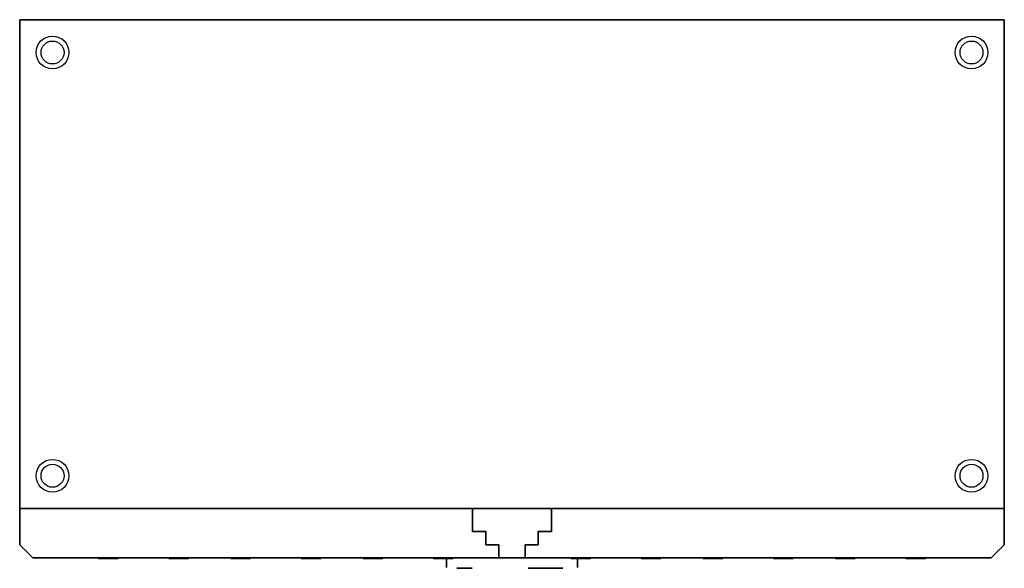
# Model space of a CAD drawing. Units: millimetres. Extents: x 0 to 1500, y -836 to 0.
import ezdxf

# ---------------------------------------------------------------- set-up
doc = ezdxf.new("R2010")
doc.units = ezdxf.units.MM
for name, color, linetype in [('200-EquipBlack-3d', 250, 'Continuous'), ('200-EquipSteel-3d', 9, 'Continuous'), ('200-EquipWhite-3d', 7, 'Continuous')]:
    doc.layers.add(name, color=color, linetype=linetype)

msp = doc.modelspace()

# ---------------------------------------------------------------- linework, layer by layer
at = {"layer": '200-EquipBlack-3d'}
for points, invisible_edges in [([(650, -820, 1739.3), (850, -820, 1739.3), (850, -835, 1769.3), (650, -835, 1769.3)], 4), ([(650, -835, 1829.3), (850, -835, 1829.3), (850, -820, 1859.3), (650, -820, 1859.3)], 1), ([(650, -835, 1769.3), (850, -835, 1769.3), (850, -835, 1829.3), (650, -835, 1829.3)], 5)]:
    msp.add_3dface(points, dxfattribs=dict(at, invisible_edges=invisible_edges))
for points in [[(650, -820, 1739.3), (650, -835, 1769.3), (650, -835, 1829.3), (650, -820, 1859.3)], [(850, -820, 1739.3), (850, -820, 1859.3), (850, -835, 1829.3), (850, -835, 1769.3)]]:
    msp.add_3dface(points, dxfattribs=at)
at = {"layer": '200-EquipSteel-3d'}
for centre, radius in [((50, -50, 30), 25), ((1450, -50, 30), 25), ((50, -50), 17.5), ((1450, -50), 17.5), ((50, -695, 30), 25), ((1450, -695, 30), 25), ((50, -695), 17.5), ((1450, -695), 17.5)]:
    msp.add_circle(centre, radius, dxfattribs=at)
at = {"layer": '200-EquipSteel-3d', "extrusion": (0, -1, 0)}
for centre in [(135.2, 1929.8, 821), (242.1, 1929.8, 821), (336.8, 1929.8, 821), (443.7, 1929.8, 821), (538.4, 1929.8, 821), (645.3, 1929.8, 821), (854.7, 1929.8, 821), (961.6, 1929.8, 821), (1056.3, 1929.8, 821), (1163.2, 1929.8, 821), (1257.9, 1929.8, 821), (1364.8, 1929.8, 821)]:
    msp.add_circle(centre, 14.9, dxfattribs=at)
at = {"layer": '200-EquipSteel-3d'}
for points in [[(0, -745, 1710), (0, -800, 1710), (0, -800, 2025), (0, -745, 2025)], [(0, -800, 120), (0, -745, 120), (0, -745, 1700), (0, -800, 1700)], [(690, -745, 120), (690, -780, 120), (690, -780, 1700), (690, -745, 1700)], [(810, -745, 915), (810, -780, 915), (810, -780, 1700), (810, -745, 1700)], [(810, -745, 1700), (1500, -745, 1700), (1500, -745, 915), (810, -745, 915)], [(810, -745, 120), (810, -780, 120), (810, -780, 905), (810, -745, 905)], [(810, -745, 905), (1500, -745, 905), (1500, -745, 120), (810, -745, 120)], [(1500, -800, 1710), (1500, -745, 1710), (1500, -745, 2025), (1500, -800, 2025)], [(1500, -800, 915), (1500, -745, 915), (1500, -745, 1700), (1500, -800, 1700)], [(1500, -800, 120), (1500, -745, 120), (1500, -745, 905), (1500, -800, 905)], [(710, -780, 120), (690, -780, 120), (690, -780, 1700), (710, -780, 1700)], [(710, -780, 120), (710, -800, 120), (710, -800, 1700), (710, -780, 1700)], [(790, -780, 915), (790, -800, 915), (790, -800, 1700), (790, -780, 1700)], [(790, -780, 915), (810, -780, 915), (810, -780, 1700), (790, -780, 1700)], [(790, -780, 120), (790, -800, 120), (790, -800, 905), (790, -780, 905)], [(790, -780, 120), (810, -780, 120), (810, -780, 905), (790, -780, 905)], [(0, -800, 1710), (20, -820, 1710), (20, -820, 2025), (0, -800, 2025)], [(20, -820, 120), (0, -800, 120), (0, -800, 1700), (20, -820, 1700)], [(730, -800, 120), (710, -800, 120), (710, -800, 1700), (730, -800, 1700)], [(730, -800, 120), (730, -820, 120), (730, -820, 1700), (730, -800, 1700)], [(770, -800, 915), (770, -820, 915), (770, -820, 1700), (770, -800, 1700)], [(770, -800, 915), (790, -800, 915), (790, -800, 1700), (770, -800, 1700)], [(770, -800, 120), (770, -820, 120), (770, -820, 905), (770, -800, 905)], [(770, -800, 120), (790, -800, 120), (790, -800, 905), (770, -800, 905)], [(1480, -820, 1710), (1500, -800, 1710), (1500, -800, 2025), (1480, -820, 2025)], [(1480, -820, 915), (1500, -800, 915), (1500, -800, 1700), (1480, -820, 1700)], [(1480, -820, 120), (1500, -800, 120), (1500, -800, 905), (1480, -820, 905)], [(20, -820, 1710), (1480, -820, 1710), (1480, -820, 2025), (20, -820, 2025)], [(730, -820, 120), (20, -820, 120), (20, -820, 1700), (730, -820, 1700)], [(770, -820, 915), (1480, -820, 915), (1480, -820, 1700), (770, -820, 1700)], [(770, -820, 120), (1480, -820, 120), (1480, -820, 905), (770, -820, 905)]]:
    msp.add_3dface(points, dxfattribs=at)
for points, invisible_edges in [([(0, -745, 2025), (0, -800, 2025), (20, -820, 2025), (20, -745, 2025)], 4), ([(0, -745, 1700), (0, -800, 1700), (20, -820, 1700), (20, -745, 1700)], 4), ([(0, -745, 120), (0, -800, 120), (20, -820, 120), (20, -745, 120)], 4), ([(20, -820, 2025), (1480, -820, 2025), (1480, -745, 2025), (20, -745, 2025)], 10), ([(690, -820, 1700), (20, -820, 1700), (20, -745, 1700), (690, -745, 1700)], 10), ([(690, -820, 120), (20, -820, 120), (20, -745, 120), (690, -745, 120)], 10), ([(810, -820, 1700), (1480, -820, 1700), (1480, -745, 1700), (810, -745, 1700)], 10), ([(810, -820, 915), (1480, -820, 915), (1480, -745, 915), (810, -745, 915)], 10), ([(810, -820, 905), (1480, -820, 905), (1480, -745, 905), (810, -745, 905)], 10), ([(810, -820, 120), (1480, -820, 120), (1480, -745, 120), (810, -745, 120)], 10), ([(1500, -745, 2025), (1500, -800, 2025), (1480, -820, 2025), (1480, -745, 2025)], 4), ([(1500, -745, 1700), (1500, -800, 1700), (1480, -820, 1700), (1480, -745, 1700)], 4), ([(1500, -745, 915), (1500, -800, 915), (1480, -820, 915), (1480, -745, 915)], 4), ([(1500, -745, 905), (1500, -800, 905), (1480, -820, 905), (1480, -745, 905)], 4), ([(1500, -745, 120), (1500, -800, 120), (1480, -820, 120), (1480, -745, 120)], 4), ([(710, -800, 1700), (690, -820, 1700), (690, -780, 1700), (710, -780, 1700)], 3), ([(710, -800, 120), (690, -820, 120), (690, -780, 120), (710, -780, 120)], 3), ([(790, -800, 1700), (810, -820, 1700), (810, -780, 1700), (790, -780, 1700)], 3), ([(790, -800, 915), (810, -820, 915), (810, -780, 915), (790, -780, 915)], 3), ([(790, -800, 905), (810, -820, 905), (810, -780, 905), (790, -780, 905)], 3), ([(790, -800, 120), (810, -820, 120), (810, -780, 120), (790, -780, 120)], 3), ([(710, -800, 1700), (730, -800, 1700), (730, -820, 1700), (690, -820, 1700)], 8), ([(710, -800, 120), (730, -800, 120), (730, -820, 120), (690, -820, 120)], 8), ([(790, -800, 1700), (770, -800, 1700), (770, -820, 1700), (810, -820, 1700)], 8), ([(790, -800, 915), (770, -800, 915), (770, -820, 915), (810, -820, 915)], 8), ([(790, -800, 905), (770, -800, 905), (770, -820, 905), (810, -820, 905)], 8), ([(790, -800, 120), (770, -800, 120), (770, -820, 120), (810, -820, 120)], 8)]:
    msp.add_3dface(points, dxfattribs=dict(at, invisible_edges=invisible_edges))
at = {"layer": '200-EquipWhite-3d'}
for points in [[(666.2, -836, 1783.2), (689.2, -836, 1783.2), (689.2, -836, 1817), (665.8, -836, 1817)], [(774.8, -836, 1790.9), (827.2, -836, 1790.9), (827.2, -836, 1808.3), (774.4, -836, 1808.3)]]:
    msp.add_3dface(points, dxfattribs=at)

# ---------------------------------------------------------------- meshes
at = {"layer": '200-EquipSteel-3d'}
mesh = msp.add_polymesh((6, 3), dxfattribs=at)
for k, corner in enumerate([(1500, -745, 2025), (1500, -745, 120), (1500, -745, 120), (0, -745, 2025), (0, -745, 120), (0, -745, 120), (0, 0, 2025), (0, 0, 120), (0, -745, 120), (1500, 0, 2025), (1500, 0, 120), (1500, -745, 120), (1500, 0, 2025), (1500, 0, 2025), (1500, -745, 2025), (0, 0, 2025), (0, 0, 2025), (0, -745, 2025)]):
    mesh.set_mesh_vertex(divmod(k, 3), corner)

doc.saveas('drawing.dxf')
